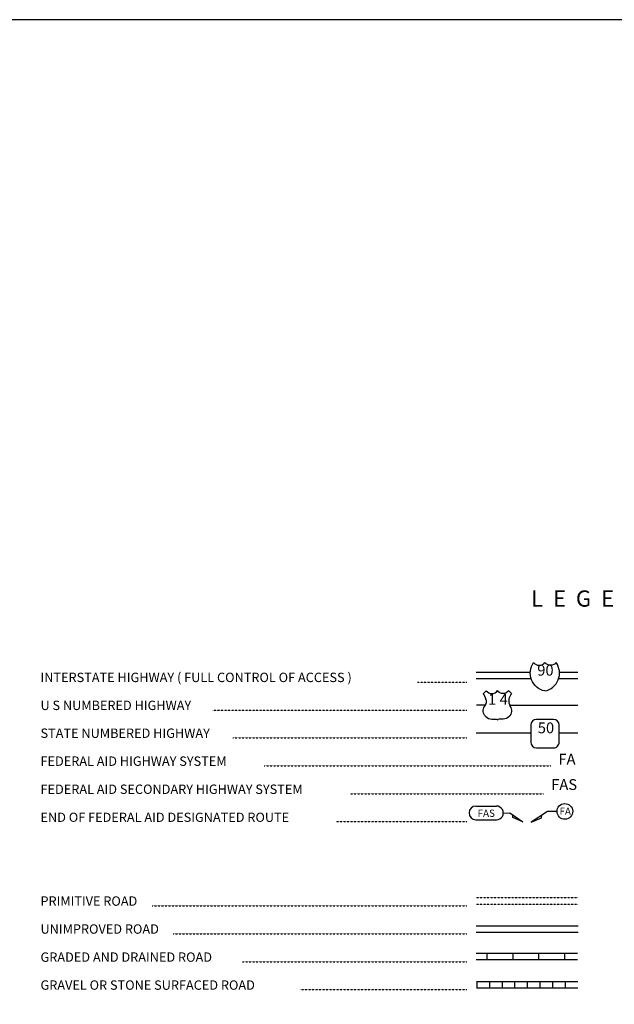
# Model space of a CAD drawing. Extents: x 1948935 to 2309218, y 15904562 to 16281591.
# Drawn here: x 2241540 to 2269045, y 16042431 to 16087987 of the extents above; entities that cross this region are included whole.
import ezdxf
from ezdxf.enums import TextEntityAlignment as Align

# ---------------------------------------------------------------- set-up
doc = ezdxf.new("R2010")
doc.units = 0
doc.header["$MEASUREMENT"] = 0
doc.linetypes.add('DGN_STYLE_2', pattern=[0.0011, 0, -0.0011])
doc.linetypes.add('DGN_STYLE_3', pattern=[0.0011, 0, -0.0011])
doc.layers.add('L12', color=7, linetype='CONTINUOUS')
doc.layers.add('L23', color=7, linetype='CONTINUOUS')
doc.styles.add('STYLE-FONT001', font='font001.shx')

# ---------------------------------------------------------------- blocks, each defined once
blk = doc.blocks.new('IS')
at = {"layer": 'L23', "color": 1, "linetype": 'CONTINUOUS', "extrusion": (0, 0, -1)}
for centre, radius, start, end in [((-151, 135), 849, 281.909, 34.859), ((-239, 819), 328, 217.3738, 322.2355)]:
    blk.add_arc(centre, radius, start, end, dxfattribs=at)
at = {"layer": 'L23', "color": 1, "linetype": 'CONTINUOUS'}
for centre, radius, start, end in [((-283, 819), 328, 217.3738, 322.2355), ((-196, 135), 849, 281.909, 34.859)]:
    blk.add_arc(centre, radius, start, end, dxfattribs=at)
blk = doc.blocks.new('US_4')
at = {"layer": 'L23', "color": 1, "linetype": 'CONTINUOUS'}
for p, q in [((-692, 560), (-560, 692)), ((613, 560), (480, 692)), ((496, 290), (496, 312)), ((-634, -26), (-628, -16)), ((-586, -502), (-602, -491)), ((-301, -623), (-100, -623)), ((222, -623), (21, -623)), ((480, -517), (507, -502))]:
    blk.add_line(p, q, dxfattribs=at)
for centre, radius, start, end in [((-1196, 164), 637, 12.2887, 38.4087), ((-301, 875), 317, 215.6849, 325.8071), ((867, 198), 384, 166.7483, 215.1841), ((283, -237), 344, 310.3388, 38.2926), ((-300, -226), 394, 224.0229, 269.9999), ((26, -685), 65.6, 90, 169.6304)]:
    blk.add_arc(centre, radius, start, end, dxfattribs=at)
at = {"layer": 'L23', "color": 1, "linetype": 'CONTINUOUS', "extrusion": (0, 0, -1)}
for centre, radius, start, end in [((-223, 875), 317, 215.3443, 325.8064), ((-1119, 164), 637, 13.0651, 38.4089), ((944, 198), 384, 165.0889, 213.9155), ((361, -237), 344, 313.1076, 38.4362), ((103, -685), 65.6, 90, 169.6303), ((-223, -226), 394, 228.0111, 270)]:
    blk.add_arc(centre, radius, start, end, dxfattribs=at)
at = {"layer": 'L23', "color": 1, "linetype": 'CONTINUOUS'}
for p in [(-576, 301), (554, -26)]:
    blk.add_point(p, dxfattribs=at)
blk = doc.blocks.new('SD_5')
at = {"layer": 'L23', "color": 1, "linetype": 'CONTINUOUS'}
for p, q in [((417, 639), (-375, 639)), ((-634, 375), (-634, -412)), ((676, -412), (676, 375)), ((-375, -676), (417, -676))]:
    blk.add_line(p, q, dxfattribs=at)
for centre, start, end in [((-373, 375), 90, 180), ((414, 375), 0, 90), ((-373, -412), 180, 270), ((414, -412), 270, 0)]:
    blk.add_arc(centre, 263, start, end, dxfattribs=at)
blk = doc.blocks.new('FASO_10')
at = {"layer": 'L23', "color": 7, "linetype": 'CONTINUOUS'}
for p, q in [((-517, 333), (444, 333)), ((-517, -306), (444, -306))]:
    blk.add_line(p, q, dxfattribs=at)
for centre, start, end in [((-511, 12), 89.9999, 269.9999), ((439, 12), 269.9999, 89.9999)]:
    blk.add_arc(centre, 317, start, end, dxfattribs=at)
at = {"layer": 'L23', "color": 7, "linetype": 'CONTINUOUS', "style": 'STYLE-FONT001', "width": 1.004943}
blk.add_text('FAS', height=333.3, rotation=359.9999, dxfattribs=at).set_placement((-433, -169))

msp = doc.modelspace()

# ---------------------------------------------------------------- linework, layer by layer
at = {"layer": 'L12', "color": 1, "linetype": 'CONTINUOUS'}
for p, q in [((2262662, 16057805), (2265165, 16057805)), ((2266506, 16057805), (2267356, 16057805)), ((2262662, 16057504), (2265197, 16057504)), ((2266469, 16057504), (2267356, 16057504)), ((2263090, 16056279), (2262673, 16056279)), ((2264199, 16056279), (2267361, 16056279)), ((2262662, 16054990), (2265186, 16054990)), ((2266495, 16054990), (2267356, 16054990))]:
    msp.add_line(p, q, dxfattribs=at)
at = {"layer": 'L23', "color": 7, "linetype": 'DGN_STYLE_2'}
for p, q in [((2259948, 16057340), (2262219, 16057340)), ((2250465, 16056046), (2262219, 16056046)), ((2251405, 16054758), (2262219, 16054758)), ((2252847, 16053464), (2266115, 16053464)), ((2256844, 16052171), (2265772, 16052171)), ((2256173, 16050882), (2262219, 16050882)), ((2247662, 16046991), (2262219, 16046991)), ((2248644, 16045697), (2262219, 16045697)), ((2251854, 16044403), (2262219, 16044403)), ((2254494, 16043115), (2262219, 16043115))]:
    msp.add_line(p, q, dxfattribs=at)
at = {"layer": 'L23', "color": 7, "linetype": 'DGN_STYLE_3'}
for p, q in [((2262662, 16047371), (2267377, 16047371)), ((2262662, 16047070), (2267377, 16047070))]:
    msp.add_line(p, q, dxfattribs=at)
at = {"layer": 'L23', "color": 7, "linetype": 'CONTINUOUS'}
for p, q in [((2262662, 16046061), (2267377, 16046061)), ((2262662, 16045766), (2267377, 16045766)), ((2262662, 16044799), (2267345, 16044799)), ((2263148, 16044799), (2263148, 16044498)), ((2264346, 16044799), (2264346, 16044498)), ((2265545, 16044799), (2265545, 16044498)), ((2266744, 16044799), (2266744, 16044498)), ((2262662, 16044498), (2267345, 16044498)), ((2262673, 16043490), (2267356, 16043490)), ((2262689, 16043490), (2262689, 16043189)), ((2263269, 16043490), (2263269, 16043189)), ((2263855, 16043490), (2263855, 16043189)), ((2264436, 16043490), (2264436, 16043189)), ((2265022, 16043490), (2265022, 16043189)), ((2265603, 16043490), (2265603, 16043189)), ((2266189, 16043490), (2266189, 16043189)), ((2266770, 16043490), (2266770, 16043189)), ((2262673, 16043189), (2267356, 16043189))]:
    msp.add_line(p, q, dxfattribs=at)
at = {"layer": 'L23', "color": 7, "linetype": 'CONTINUOUS', "flags": 128}
for points in [[(2052537, 16032085), (2052537, 15912525), (2303822, 15912526), (2303821, 16087987), (2052537, 16087986)], [(2263913, 16051278), (2264214, 16051289), (2264811, 16050866), (2264357, 16051072), (2264357, 16051188)], [(2266390, 16051357), (2265957, 16051357), (2265207, 16050856), (2265677, 16051062), (2265688, 16051188)]]:
    msp.add_lwpolyline(points, dxfattribs=at)
at = {"layer": 'L23', "color": 7, "linetype": 'CONTINUOUS'}
msp.add_ellipse((2266759, 16051356), major_axis=(-8, 363), ratio=0.999925, dxfattribs=at)

# ---------------------------------------------------------------- block references
at = {"layer": 'L23', "color": 1, "linetype": 'CONTINUOUS', "xscale": 1.000000000693892, "yscale": 1.000000000693892, "zscale": 1.000000000693892, "rotation": 0.002134437740480102}
for name, p in [('IS', (2265857, 16057625)), ('US_4', (2263681, 16056247)), ('SD_5', (2265820, 16054974))]:
    msp.add_blockref(name, p, dxfattribs=at)
at = {"layer": 'L23', "color": 7, "linetype": 'CONTINUOUS', "xscale": 1.000000000390314, "yscale": 1.000000000390314, "zscale": 1.000000000390314, "rotation": 0.00160082830568406}
msp.add_blockref('FASO_10', (2263153, 16051273), dxfattribs=at)

# ---------------------------------------------------------------- texts
at = {"layer": 'L23', "color": 7, "linetype": 'CONTINUOUS', "style": 'STYLE-FONT001'}
msp.add_text('L  E  G  E  N  D', height=749.98, dxfattribs=at).set_placement((2268294, 16060830), align=Align.CENTER)
at = {"layer": 'L23', "color": 1, "linetype": 'CONTINUOUS', "style": 'STYLE-FONT001'}
for s, p in [('90', (2265859, 16057638)), ('1 4', (2263661, 16056289)), ('50', (2265885, 16054971))]:
    msp.add_text(s, height=500, dxfattribs=at).set_placement(p, align=Align.CENTER)
at = {"layer": 'L23', "color": 7, "linetype": 'CONTINUOUS', "style": 'STYLE-FONT001'}
for s, height, width, p in [('INTERSTATE HIGHWAY ( FULL CONTROL OF ACCESS )', 433.31, 0.995321, (2242503, 16057340)), ('U S NUMBERED HIGHWAY', 433.31, 0.994517, (2242503, 16056046)), ('STATE NUMBERED HIGHWAY', 433.31, 0.995686, (2242503, 16054758)), ('FEDERAL AID HIGHWAY SYSTEM', 433.31, 0.994517, (2242503, 16053464)), ('FEDERAL AID SECONDARY HIGHWAY SYSTEM', 433.31, 0.995102, (2242503, 16052165)), ('END OF FEDERAL AID DESIGNATED ROUTE', 425.01, 1.014386, (2242503, 16050872)), ('PRIMITIVE ROAD', 433.31, 0.993932, (2242503, 16046991)), ('UNIMPROVED ROAD', 433.31, 0.995321, (2242503, 16045697)), ('GRADED AND DRAINED ROAD', 433.31, 0.995321, (2242503, 16044398)), ('GRAVEL OR STONE SURFACED ROAD', 433.31, 0.994955, (2242503, 16043104))]:
    msp.add_text(s, height=height, dxfattribs=dict(at, width=width)).set_placement(p)
at = {"layer": 'L23', "color": 7, "linetype": 'DGN_STYLE_2', "style": 'STYLE-FONT001'}
for s, p in [('FA', (2266857, 16053522)), ('FAS', (2266727, 16052350))]:
    msp.add_text(s, height=500, dxfattribs=at).set_placement(p, align=Align.CENTER)
at = {"layer": 'L23', "color": 7, "linetype": 'CONTINUOUS', "style": 'STYLE-FONT001'}
msp.add_text('FA', height=333.3, dxfattribs=at).set_placement((2266511, 16051199))

doc.saveas('drawing.dxf')
